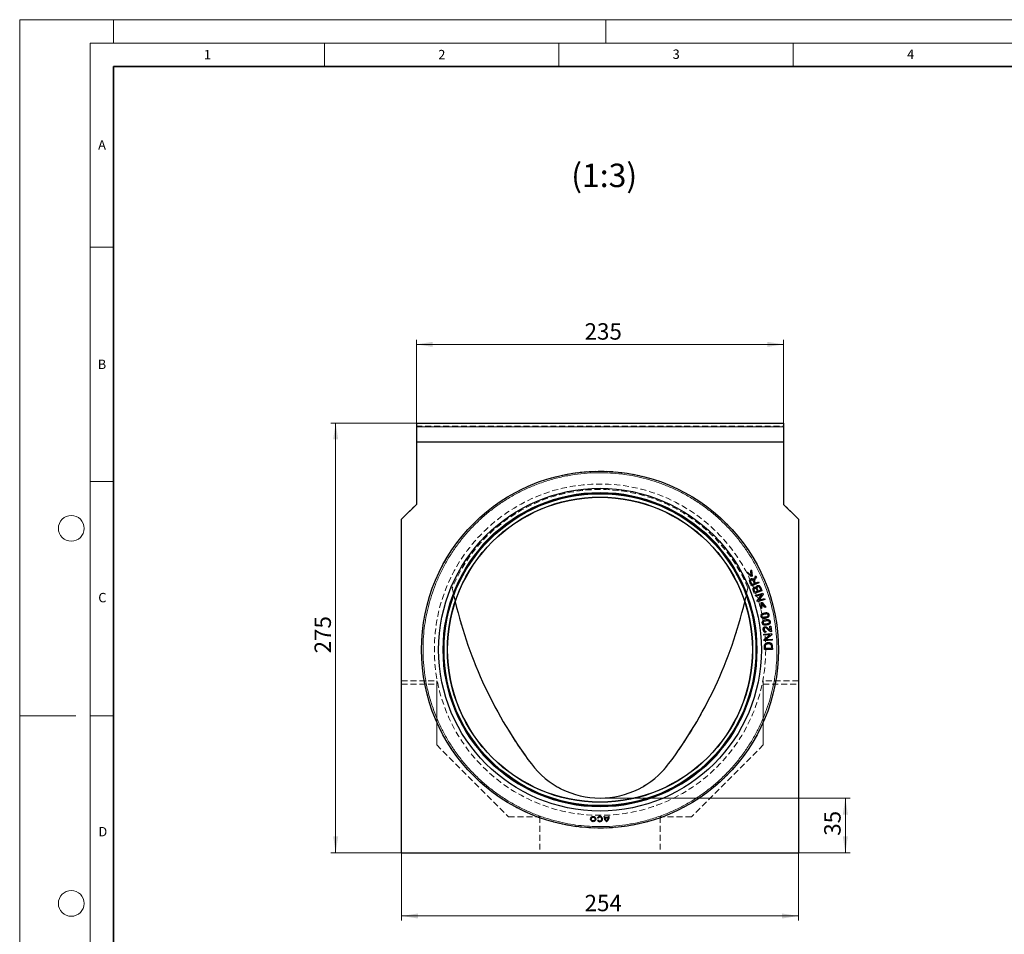
# Model space of a CAD drawing. Units: millimetres. Extents: x 0 to 420, y 0 to 297.
# Drawn here: x 0 to 210, y 102 to 297 of the extents above; entities that cross this region are included whole.
import ezdxf

# ---------------------------------------------------------------- set-up
doc = ezdxf.new("R2010")
doc.units = ezdxf.units.MM
doc.linetypes.add('HIDDEN', pattern=[1.905, 1.27, -0.635])
doc.styles.add('SLDTEXTSTYLE0', font='TXT', dxfattribs={"width": 0.605})
doc.dimstyles.new('SLDDIMSTYLE0', dxfattribs={"dimtxt": 3.5, "dimasz": 3.5, "dimexe": 0, "dimexo": 0.0625, "dimgap": 0.875, "dimtad": 1, "dimlfac": 3, "dimrnd": 1e-09, "dimzin": 12, "dimdsep": 46, "dimtxsty": 'SLDTEXTSTYLE0', "dimsah": 1, "dimcen": 0.09, "dimadec": 0, "dimazin": 3, "dimtfac": 1, "dimtdec": 3, "dimtofl": 0, "dimtmove": 0, "dimatfit": 3, "dimfxl": 0, "dimfrac": 2, "dimtolj": 1, "dimtzin": 12, "dimarcsym": 0})

# ---------------------------------------------------------------- blocks, each defined once
blk = doc.blocks.new('_D')
at = {"color": 7, "linetype": 'Continuous', "lineweight": 0}
for p, q in [((84.6, 207.06), (84.6, 228.74)), ((84.6, 227.74), (162.94, 227.74)), ((162.94, 207.06), (162.94, 228.74))]:
    blk.add_line(p, q, dxfattribs=at)
at = {"color": 7, "linetype": 'Continuous', "lineweight": 18}
for points in [[(84.6, 227.74), (88.1, 227.2), (88.1, 228.28)], [(162.94, 227.74), (159.44, 228.28), (159.44, 227.2)]]:
    blk.add_solid(points, dxfattribs=at)
at = {"color": 7, "linetype": 'Continuous', "lineweight": 18, "insert": (120.48, 232.25), "char_height": 3.5, "attachment_point": 1, "style": 'SLDTEXTSTYLE0'}
blk.add_mtext('235', dxfattribs=at)
blk = doc.blocks.new('_D_1')
at = {"color": 7, "linetype": 'Continuous', "lineweight": 0}
for p, q in [((84.5, 210.96), (66.39, 210.96)), ((67.39, 119.29), (67.39, 210.96)), ((81.34, 119.29), (66.39, 119.29))]:
    blk.add_line(p, q, dxfattribs=at)
at = {"color": 7, "linetype": 'Continuous', "lineweight": 18}
for points in [[(67.39, 210.96), (66.86, 207.46), (67.93, 207.46)], [(67.39, 119.29), (67.93, 122.79), (66.86, 122.79)]]:
    blk.add_solid(points, dxfattribs=at)
at = {"color": 7, "linetype": 'Continuous', "lineweight": 18, "insert": (62.88, 161.83), "char_height": 3.5, "attachment_point": 1, "rotation": 90, "style": 'SLDTEXTSTYLE0'}
blk.add_mtext('275', dxfattribs=at)
blk = doc.blocks.new('_D_2')
at = {"color": 7, "linetype": 'Continuous', "lineweight": 0}
for p, q in [((81.44, 119.19), (81.44, 104.82)), ((166.1, 119.19), (166.1, 104.82)), ((81.44, 105.82), (166.1, 105.82))]:
    blk.add_line(p, q, dxfattribs=at)
at = {"color": 7, "linetype": 'Continuous', "lineweight": 18}
for points in [[(81.44, 105.82), (84.94, 105.28), (84.94, 106.35)], [(166.1, 105.82), (162.6, 106.35), (162.6, 105.28)]]:
    blk.add_solid(points, dxfattribs=at)
at = {"color": 7, "linetype": 'Continuous', "lineweight": 18, "insert": (120.48, 110.33), "char_height": 3.5, "attachment_point": 1, "style": 'SLDTEXTSTYLE0'}
blk.add_mtext('254', dxfattribs=at)
blk = doc.blocks.new('_D_3')
at = {"color": 7, "linetype": 'Continuous', "lineweight": 0}
for p, q in [((123.87, 130.96), (177.1, 130.96)), ((176.1, 119.29), (176.1, 130.96)), ((166.2, 119.29), (177.1, 119.29))]:
    blk.add_line(p, q, dxfattribs=at)
at = {"color": 7, "linetype": 'Continuous', "lineweight": 18}
for points in [[(176.1, 130.96), (175.56, 127.46), (176.64, 127.46)], [(176.1, 119.29), (176.64, 122.79), (175.56, 122.79)]]:
    blk.add_solid(points, dxfattribs=at)
at = {"color": 7, "linetype": 'Continuous', "lineweight": 18, "insert": (171.59, 122.93), "char_height": 3.5, "attachment_point": 1, "rotation": 90, "style": 'SLDTEXTSTYLE0'}
blk.add_mtext('35', dxfattribs=at)

msp = doc.modelspace()

# ---------------------------------------------------------------- linework, layer by layer
at = {"color": 7, "linetype": 'Continuous', "lineweight": 18}
for p, q in [((0, 0), (0, 297)), ((0, 297), (420, 297)), ((20, 292), (20, 297)), ((125, 292), (125, 297)), ((15, 292), (415, 292)), ((15, 292), (15, 5)), ((65, 292), (65, 287)), ((115, 292), (115, 287)), ((165, 292), (165, 287)), ((15, 248.5), (20, 248.5)), ((15, 198.5), (20, 198.5)), ((12, 148.5), (0, 148.5)), ((15, 148.5), (20, 148.5))]:
    msp.add_line(p, q, dxfattribs=at)
at = {"color": 7, "linetype": 'Continuous', "lineweight": 35}
for p, q in [((20, 287), (20, 10)), ((410, 287), (20, 287))]:
    msp.add_line(p, q, dxfattribs=at)
at = {"color": 7, "linetype": 'Continuous', "lineweight": 25}
for p, q in [((84.6028, 210.9553), (84.6028, 210.122)), ((84.6028, 210.9553), (162.9362, 210.9553)), ((84.6028, 210.122), (84.6028, 206.9553)), ((162.9362, 210.9553), (162.9362, 210.122)), ((162.9362, 210.122), (162.9362, 206.9553)), ((84.6028, 206.9553), (162.9362, 206.9553)), ((84.6028, 206.9553), (84.6028, 193.622)), ((162.9362, 206.9553), (162.9362, 193.622)), ((84.6028, 193.622), (81.4362, 190.4553)), ((162.9362, 193.622), (166.1028, 190.4553)), ((81.4362, 119.2887), (81.4362, 190.4553)), ((166.1028, 190.4553), (166.1028, 119.2887)), ((155.0799, 179.0736), (155.2615, 179.1652)), ((156.0399, 178.204), (155.0799, 179.0736)), ((155.2615, 179.1652), (156.0137, 178.471)), ((156.0878, 179.5815), (155.9062, 179.4899)), ((156.0137, 178.471), (155.9062, 179.4899)), ((156.0878, 179.5815), (156.2105, 178.2899)), ((156.2105, 178.2899), (156.0399, 178.204)), ((157.643, 176.8933), (156.12, 176.2162)), ((156.6938, 176.736), (156.1901, 176.512)), ((156.8684, 176.8136), (157.5447, 177.1142)), ((156.9896, 178.3628), (157.1129, 178.0855)), ((157.5447, 177.1142), (157.643, 176.8933)), ((158.3116, 175.1856), (156.7559, 174.5877)), ((157.3232, 175.0643), (156.8528, 174.8835)), ((156.901, 174.1825), (158.4855, 174.6996)), ((158.2168, 174.3684), (156.9729, 173.9624)), ((157.2702, 173.0513), (158.2168, 174.3684)), ((158.0416, 175.3404), (157.5067, 175.1348)), ((158.5624, 174.4639), (157.6145, 173.1465)), ((158.0619, 175.8353), (158.3116, 175.1856)), ((158.4855, 174.6996), (158.5624, 174.4639)), ((156.9729, 173.9624), (156.901, 174.1825)), ((157.3471, 172.8157), (157.2702, 173.0513)), ((158.9315, 173.3327), (157.3471, 172.8157)), ((157.6145, 173.1465), (158.8597, 173.5528)), ((158.0397, 171.3715), (158.1702, 172.6602)), ((158.1702, 172.6602), (158.3545, 172.7106)), ((158.33, 172.4431), (158.2359, 171.4251)), ((158.9321, 171.6156), (158.33, 172.4431)), ((158.3545, 172.7106), (159.1283, 171.6693)), ((158.8597, 173.5528), (158.9315, 173.3327)), ((158.2359, 171.4251), (158.0397, 171.3715)), ((159.1283, 171.6693), (158.9321, 171.6156)), ((158.7024, 165.9439), (160.3645, 166.068)), ((158.7197, 165.713), (158.7024, 165.9439)), ((159.1293, 166.5912), (159.1361, 166.3601)), ((159.9819, 167.6362), (160.177, 167.6601)), ((160.0907, 166.748), (159.9819, 167.6362)), ((160.177, 167.6601), (160.3237, 166.4628)), ((160.3645, 166.068), (160.3829, 165.8209)), ((160.0246, 165.8105), (158.7197, 165.713)), ((158.791, 164.7573), (160.0246, 165.8105)), ((158.8095, 164.5101), (158.791, 164.7573)), ((160.4715, 164.6342), (158.8095, 164.5101)), ((160.3829, 165.8209), (159.1481, 164.7676)), ((159.1481, 164.7676), (160.4543, 164.8651)), ((160.4543, 164.8651), (160.4715, 164.6342)), ((160.5266, 162.6712), (158.8603, 162.6361)), ((160.325, 162.9088), (159.0517, 162.882)), ((160.5127, 163.3297), (160.5266, 162.6712)), ((123.3885, 126.6961), (123.2586, 126.7711)), ((123.3885, 126.2836), (123.2586, 126.2086)), ((124.6082, 127.0523), (124.7582, 127.0523)), ((124.7672, 126.9023), (125.5742, 126.9023)), ((124.7946, 126.7523), (125.5469, 126.7523)), ((125.5832, 127.0523), (125.7332, 127.0523)), ((81.4362, 119.2887), (166.1028, 119.2887))]:
    msp.add_line(p, q, dxfattribs=at)
at = {"color": 7, "linetype": 'HIDDEN', "lineweight": 18}
for p, q in [((84.6028, 210.2887), (162.9362, 210.2887)), ((84.6028, 210.122), (84.6028, 210.2887)), ((84.6028, 210.2887), (84.6028, 210.122)), ((84.6028, 206.9553), (84.6028, 210.122)), ((162.9362, 210.122), (84.6028, 210.122)), ((162.9362, 210.2887), (162.9362, 210.122)), ((162.9362, 210.122), (162.9362, 210.2887)), ((162.9362, 206.9553), (162.9362, 210.122)), ((84.6028, 206.9553), (162.9362, 206.9553)), ((84.6028, 206.9553), (84.6028, 193.622)), ((162.9362, 206.9553), (162.9362, 193.622)), ((84.6028, 193.622), (81.4362, 190.4553)), ((162.9362, 193.622), (166.1028, 190.4553)), ((81.4362, 155.9553), (81.4362, 190.4553)), ((166.1028, 190.4553), (166.1028, 155.9553)), ((81.4362, 155.9553), (88.9362, 155.9553)), ((81.4362, 155.9553), (81.4362, 155.2408)), ((88.9362, 155.2408), (88.9362, 155.9553)), ((88.9362, 155.9553), (88.9362, 142.2887)), ((166.1028, 155.9553), (158.6028, 155.9553)), ((158.6028, 155.9553), (158.6028, 155.2408)), ((158.6028, 155.9553), (158.6028, 142.2887)), ((166.1028, 155.2408), (166.1028, 155.9553)), ((81.4362, 155.2408), (88.9362, 155.2408)), ((81.4362, 119.2887), (81.4362, 155.2408)), ((88.9362, 155.2408), (88.9362, 142.2887)), ((158.6028, 155.2408), (158.6028, 142.2887)), ((158.6028, 155.2408), (166.1028, 155.2408)), ((166.1028, 155.2408), (166.1028, 119.2887)), ((88.9362, 142.2887), (104.2695, 126.9553)), ((158.6028, 142.2887), (143.2695, 126.9553)), ((104.2695, 126.9553), (110.9362, 126.9553)), ((110.9362, 126.9553), (110.9362, 119.2887)), ((136.6028, 126.9553), (136.6028, 119.2887)), ((143.2695, 126.9553), (136.6028, 126.9553)), ((110.9362, 119.2887), (81.4362, 119.2887)), ((110.9362, 119.2887), (136.6028, 119.2887)), ((166.1028, 119.2887), (136.6028, 119.2887))]:
    msp.add_line(p, q, dxfattribs=at)
at = {"color": 8, "linetype": 'Continuous', "lineweight": 18}
msp.add_line((84.6028, 210.122), (162.9362, 210.122), dxfattribs=at)
at = {"color": 7, "linetype": 'HIDDEN', "lineweight": 18, "flags": 128}
for points in [[(92.9123, 172.8242), (92.7731, 173.4238), (92.26, 175.8113)], [(155.2792, 175.8112), (154.7661, 173.4238), (154.6268, 172.8238)]]:
    msp.add_lwpolyline(points, dxfattribs=at)
at = {"color": 7, "linetype": 'Continuous', "lineweight": 25}
for centre, radius in [((123.7695, 162.622), 38.0833), ((123.7695, 162.622), 34.4167), ((123.7695, 162.622), 33.4167), ((123.7695, 162.622), 33.2643), ((123.7695, 162.622), 32.5424), ((123.7695, 162.622), 32.5), ((122.3207, 126.4898), 0.5625), ((122.3207, 126.4898), 0.4125)]:
    msp.add_circle(centre, radius, dxfattribs=at)
at = {"color": 7, "linetype": 'HIDDEN', "lineweight": 18}
for radius in [38.0833, 35.3333, 35.3333]:
    msp.add_circle((123.7695, 162.622), radius, dxfattribs=at)
at = {"color": 8, "linetype": 'Continuous', "lineweight": 18}
msp.add_circle((123.7695, 162.622), 33.5263, dxfattribs=at)
at = {"color": 7, "linetype": 'Continuous', "lineweight": 18}
for centre in [(11, 188.5), (11, 108.5)]:
    msp.add_circle(centre, 2.75, dxfattribs=at)
at = {"color": 7, "linetype": 'HIDDEN', "lineweight": 18}
for centre, radius, start, end in [((123.7696, 162.622), 34.1586, 22.713075, 157.286796), ((123.7696, 162.622), 34.1586, 22.713075, 157.286796), ((183.2705, 194.122), 92.8343, 191.37566, 216.997647), ((64.2696, 194.1217), 92.8333, 323.002114, 348.624375), ((123.7696, 149.2887), 18.3333, 216.997647, 323.002114)]:
    msp.add_arc(centre, radius, start, end, dxfattribs=at)
at = {"color": 7, "linetype": 'Continuous', "lineweight": 25}
for centre, radius, start, end in [((183.2705, 194.122), 92.8343, 193.2628, 216.997647), ((64.2696, 194.1217), 92.8333, 323.002114, 346.737037), ((123.7696, 149.2887), 18.3333, 216.997647, 323.002114), ((123.7457, 126.4898), 0.5625, 209.999999, 149.999981), ((123.7457, 126.4898), 0.4125, 209.999998, 149.999988), ((126.0145, 127.0523), 1.4063, 180.000012, 233.130102), ((126.0145, 127.0523), 1.2563, 180.000014, 186.857657), ((126.0145, 127.0523), 1.2563, 193.816097, 227.806094), ((124.327, 127.0523), 1.4062, 306.869898, 359.999988), ((124.327, 127.0523), 1.2563, 312.193906, 346.183903), ((124.327, 127.0523), 1.2563, 353.142336, 359.999993)]:
    msp.add_arc(centre, radius, start, end, dxfattribs=at)
at = {"color": 8, "linetype": 'Continuous', "lineweight": 18}
msp.add_open_spline([(86.0195, 162.622), (86.0326, 163.3767), (86.059, 164.8991), (86.275, 167.1933), (86.629, 169.5184), (87.141, 171.8617), (87.8138, 174.2093), (88.6507, 176.5435), (89.6535, 178.8486), (90.8226, 181.1082), (92.1533, 183.3027), (93.641, 185.4163), (95.2789, 187.4335), (97.055, 189.3364), (98.9579, 191.1125), (100.975, 192.7504), (103.0886, 194.2381), (105.2832, 195.5689), (107.5428, 196.738), (109.9989, 197.8065), (112.6426, 198.7348), (115.456, 199.4828), (118.2594, 200.0032), (121.0294, 200.306), (123.6186, 200.3991), (126.0465, 200.3263), (128.3407, 200.1182), (130.6659, 199.762), (133.0092, 199.2506), (135.3568, 198.5777), (137.691, 197.7408), (139.9961, 196.738), (142.2557, 195.5689), (144.4502, 194.2381), (146.5638, 192.7505), (148.581, 191.1126), (150.4839, 189.3365), (152.26, 187.4335), (153.8979, 185.4164), (155.3856, 183.3028), (156.7164, 181.1083), (157.8855, 178.8486), (158.954, 176.3926), (159.8823, 173.7489), (160.6303, 170.9355), (161.1507, 168.1321), (161.4535, 165.3621), (161.5467, 162.7729), (161.4738, 160.3449), (161.2657, 158.0507), (160.9095, 155.7256), (160.3981, 153.3823), (159.7252, 151.0347), (158.8883, 148.7005), (157.8855, 146.3954), (156.7164, 144.1358), (155.3856, 141.9412), (153.898, 139.8276), (152.2601, 137.8105), (150.484, 135.9076), (148.581, 134.1315), (146.5639, 132.4935), (144.4503, 131.0059), (142.2558, 129.6751), (139.9961, 128.506), (137.5401, 127.4375), (134.8964, 126.5092), (132.083, 125.7612), (129.2796, 125.2408), (126.5096, 124.938), (123.9204, 124.8448), (121.4924, 124.9176), (119.1983, 125.1258), (116.8731, 125.4819), (114.5298, 125.9934), (112.1822, 126.6663), (109.848, 127.5032), (107.5429, 128.506), (105.2833, 129.6751), (103.0887, 131.0058), (100.9751, 132.4935), (98.958, 134.1314), (97.0551, 135.9075), (95.279, 137.8104), (93.6411, 139.8275), (92.1534, 141.9411), (90.8226, 144.1357), (89.6535, 146.3953), (88.5849, 148.8514), (87.6569, 151.4951), (86.908, 154.3085), (86.3908, 157.1119), (86.0765, 159.8819), (86.0383, 161.7163), (86.0195, 162.622)], degree=3, knots=[0, 0, 0, 0, 0.00954663, 0.01925557, 0.02912378, 0.03928457, 0.04957738, 0.05999681, 0.07063161, 0.08135375, 0.09215718, 0.10307489, 0.11402539, 0.12500218, 0.13597829, 0.14692879, 0.15784717, 0.16864993, 0.17937209, 0.19000754, 0.20250917, 0.21478056, 0.22679916, 0.23854484, 0.25, 0.25954613, 0.26925557, 0.27912378, 0.28928457, 0.29957738, 0.30999681, 0.32063161, 0.33135375, 0.34215718, 0.35307489, 0.36402539, 0.37500218, 0.38597829, 0.39692879, 0.40784717, 0.41864993, 0.42937209, 0.44000754, 0.45250917, 0.46478056, 0.47679916, 0.48854484, 0.5, 0.50954613, 0.51925557, 0.52912378, 0.53928457, 0.54957739, 0.55999681, 0.57063161, 0.58135375, 0.59215718, 0.60307489, 0.61402539, 0.62500218, 0.63597829, 0.64692879, 0.65784717, 0.66864993, 0.67937209, 0.69000754, 0.70250917, 0.71478056, 0.72679916, 0.73854484, 0.75, 0.75954613, 0.76925557, 0.77912378, 0.78928457, 0.79957739, 0.80999681, 0.82063161, 0.83135375, 0.84215718, 0.85307489, 0.86402539, 0.87500218, 0.88597829, 0.89692879, 0.90784717, 0.91864994, 0.92937209, 0.94000754, 0.95250917, 0.96478056, 0.97679916, 0.9885452, 1, 1, 1, 1], dxfattribs=at)
at = {"color": 7, "linetype": 'Continuous', "lineweight": 25}
for points, knots in [([(156.12, 176.2162), (155.986, 176.4962), (155.8243, 176.8341), (155.6856, 177.2355), (155.6736, 177.4011), (155.722, 177.5401), (155.8107, 177.6567), (155.9341, 177.7386), (156.0805, 177.7806), (156.2264, 177.7634), (156.3719, 177.692), (156.4824, 177.5786), (156.5424, 177.4853), (156.566, 177.4485)], [0, 0, 0, 0, 0.37729469, 0.45545369, 0.51516489, 0.5753033, 0.63007969, 0.6907483, 0.75243698, 0.81145003, 0.86494593, 0.94679441, 1, 1, 1, 1]), ([(156.1901, 176.512), (156.1288, 176.6525), (156.0419, 176.8517), (155.9276, 177.0937), (155.8901, 177.2369), (155.9013, 177.3505), (155.9417, 177.4342), (156.0076, 177.4923), (156.0866, 177.5261), (156.1532, 177.5313), (156.1914, 177.5245), (156.2002, 177.5229)], [0, 0, 0, 0, 0.361995192, 0.513049028, 0.632677569, 0.705442772, 0.778404376, 0.846557252, 0.908245375, 0.978859872, 1, 1, 1, 1]), ([(156.2002, 177.5229), (156.2284, 177.5141), (156.2912, 177.4943), (156.4216, 177.3656), (156.5313, 177.0937), (156.6358, 176.8637), (156.6938, 176.736)], [0, 0, 0, 0, 0.09179371, 0.2042632, 0.55816774, 1, 1, 1, 1]), ([(156.566, 177.4485), (156.5662, 177.466), (156.5666, 177.5026), (156.5704, 177.5587), (156.5787, 177.5964), (156.5828, 177.6154)], [0, 0, 0, 0, 0.31177842, 0.65418633, 1, 1, 1, 1]), ([(156.5828, 177.6154), (156.6082, 177.6849), (156.6588, 177.8236), (156.812, 178.0644), (156.9196, 178.2451), (156.9896, 178.3628)], [0, 0, 0, 0, 0.25943042, 0.51771078, 1, 1, 1, 1]), ([(157.1129, 178.0855), (157.0467, 177.9768), (156.9294, 177.784), (156.7891, 177.5465), (156.7088, 177.3747), (156.6959, 177.2666), (156.7048, 177.2115), (156.7074, 177.1956)], [0, 0, 0, 0, 0.3836063, 0.67978244, 0.83202146, 0.95155674, 1, 1, 1, 1]), ([(156.7074, 177.1956), (156.7202, 177.1586), (156.7456, 177.0847), (156.8044, 176.9594), (156.8442, 176.8687), (156.8684, 176.8136)], [0, 0, 0, 0, 0.28346404, 0.56453613, 1, 1, 1, 1]), ([(156.7559, 174.5877), (156.707, 174.7182), (156.6092, 174.9793), (156.4743, 175.29), (156.427, 175.5452), (156.455, 175.7161), (156.5424, 175.8514), (156.6566, 175.9387), (156.7844, 175.9733), (156.9092, 175.962), (157.0225, 175.914), (157.0834, 175.8594), (157.1127, 175.8331)], [0, 0, 0, 0, 0.21203788, 0.42411377, 0.51308969, 0.60320054, 0.67980285, 0.75267194, 0.81685762, 0.87628053, 0.9403615, 1, 1, 1, 1]), ([(156.8528, 174.8835), (156.8093, 174.9831), (156.7229, 175.1808), (156.6385, 175.4134), (156.645, 175.5741), (156.6784, 175.6432), (156.7319, 175.6985), (156.8042, 175.7372), (156.8836, 175.755), (156.9596, 175.7428), (157.0294, 175.7035), (157.1166, 175.6026), (157.1901, 175.4314), (157.2554, 175.2371), (157.3031, 175.1155), (157.3232, 175.0643)], [0, 0, 0, 0, 0.17256525, 0.342395203, 0.382517093, 0.422832315, 0.460437006, 0.502526776, 0.550922176, 0.586282028, 0.621631126, 0.675301576, 0.793637024, 0.913038604, 1, 1, 1, 1]), ([(157.1127, 175.8331), (157.1107, 175.8962), (157.1072, 176.0046), (157.1677, 176.1484), (157.2582, 176.2479), (157.3791, 176.31), (157.5185, 176.3376), (157.6634, 176.3194), (157.8075, 176.2511), (157.954, 176.0897), (158.0198, 175.9347), (158.0619, 175.8353)], [0, 0, 0, 0, 0.12349542, 0.21227108, 0.30128967, 0.38436654, 0.47723243, 0.57868943, 0.66826566, 0.78749092, 1, 1, 1, 1]), ([(157.5067, 175.1348), (157.4367, 175.3023), (157.3488, 175.5127), (157.2815, 175.7665), (157.2854, 175.8813), (157.3249, 175.9713), (157.3906, 176.0361), (157.4732, 176.0756), (157.5662, 176.0918), (157.6602, 176.0703), (157.7486, 176.0125), (157.7884, 175.9514), (157.8119, 175.9153)], [0, 0, 0, 0, 0.37180877, 0.46700652, 0.53476248, 0.60301473, 0.66304573, 0.71972008, 0.78865007, 0.85223922, 0.91258996, 1, 1, 1, 1]), ([(157.8119, 175.9153), (157.8359, 175.8626), (157.8835, 175.7576), (157.9547, 175.5638), (158.0085, 175.4254), (158.0416, 175.3404)], [0, 0, 0, 0, 0.28023429, 0.55824132, 1, 1, 1, 1]), ([(158.1192, 169.9925), (158.1381, 170.0447), (158.1758, 170.1488), (158.3269, 170.3002), (158.6424, 170.4656), (159.0136, 170.535), (159.3559, 170.5194), (159.5436, 170.4492), (159.6825, 170.3301), (159.773, 170.1608), (159.8098, 169.9702), (159.7881, 169.7749), (159.7288, 169.68), (159.6997, 169.6335)], [0, 0, 0, 0, 0.06458607, 0.12905456, 0.24586672, 0.48022097, 0.563392, 0.64725998, 0.71089431, 0.77456939, 0.86969607, 0.93600935, 1, 1, 1, 1]), ([(158.4515, 169.5441), (158.4216, 169.5619), (158.3617, 169.5976), (158.3042, 169.6846), (158.2748, 169.7867), (158.2777, 169.8947), (158.3226, 169.9967), (158.4036, 170.0954), (158.6667, 170.2285), (158.982, 170.2888), (159.2919, 170.3118), (159.3951, 170.2791), (159.4339, 170.2668)], [0, 0, 0, 0, 0.06029934, 0.12090223, 0.1768722, 0.24486276, 0.30513456, 0.36897815, 0.46450205, 0.81165917, 0.92917131, 1, 1, 1, 1]), ([(159.4339, 170.2668), (159.4697, 170.2462), (159.5347, 170.2089), (159.5991, 170.1193), (159.6293, 170.02), (159.6275, 169.9146), (159.5865, 169.8157), (159.512, 169.7189), (159.2808, 169.5908), (158.9769, 169.53), (158.6546, 169.4876), (158.5116, 169.5274), (158.4515, 169.5441)], [0, 0, 0, 0, 0.07006733, 0.12708106, 0.18403448, 0.2457453, 0.30366964, 0.36475153, 0.45162461, 0.74772446, 0.89405479, 1, 1, 1, 1]), ([(159.6997, 169.6335), (159.6475, 169.5815), (159.5106, 169.4455), (159.1735, 169.3336), (158.8302, 169.2666), (158.5309, 169.2883), (158.3469, 169.3638), (158.2155, 169.481), (158.1291, 169.6503), (158.0918, 169.8287), (158.1122, 169.9506), (158.1192, 169.9925)], [0, 0, 0, 0, 0.10161673, 0.26627647, 0.48165393, 0.58849789, 0.67914438, 0.75379656, 0.82843451, 0.94097062, 1, 1, 1, 1]), ([(159.9579, 168.1478), (159.9036, 168.0981), (159.7613, 167.9679), (159.4199, 167.8699), (159.0741, 167.8171), (158.7759, 167.8511), (158.5952, 167.9341), (158.4687, 168.0566), (158.3894, 168.2293), (158.3595, 168.4091), (158.3848, 168.5301), (158.3936, 168.5717)], [0, 0, 0, 0, 0.101616732, 0.266276469, 0.481653934, 0.588497894, 0.67914438, 0.753796564, 0.828434505, 0.940970619, 1, 1, 1, 1]), ([(158.3936, 168.5717), (158.4146, 168.623), (158.4566, 168.7255), (158.6138, 168.8705), (158.9359, 169.0228), (159.3096, 169.0768), (159.6509, 169.0472), (159.8356, 168.9693), (159.9695, 168.8446), (160.0529, 168.6717), (160.0818, 168.4797), (160.0521, 168.2855), (159.989, 168.1932), (159.9579, 168.1478)], [0, 0, 0, 0, 0.06458607, 0.12905456, 0.24586672, 0.48022097, 0.563392, 0.64725998, 0.71089431, 0.77456939, 0.86969607, 0.93600935, 1, 1, 1, 1]), ([(158.7072, 168.11), (158.678, 168.129), (158.6196, 168.1671), (158.5657, 168.2564), (158.5406, 168.3596), (158.5479, 168.4674), (158.597, 168.5674), (158.6819, 168.6627), (158.9503, 168.7849), (159.2679, 168.8322), (159.5784, 168.8424), (159.6802, 168.8055), (159.7185, 168.7916)], [0, 0, 0, 0, 0.06029934, 0.12090223, 0.1768722, 0.24486276, 0.30513456, 0.36897815, 0.46450205, 0.81165917, 0.92917131, 1, 1, 1, 1]), ([(159.7185, 168.7916), (159.7534, 168.7695), (159.8168, 168.7295), (159.8774, 168.6374), (159.9035, 168.537), (159.8974, 168.4317), (159.8523, 168.3346), (159.7739, 168.2409), (159.5377, 168.1224), (159.2315, 168.0743), (158.9078, 168.0451), (158.7665, 168.0908), (158.7072, 168.11)], [0, 0, 0, 0, 0.07006733, 0.12708106, 0.18403448, 0.2457453, 0.30366964, 0.36475153, 0.45162461, 0.74772446, 0.89405479, 1, 1, 1, 1]), ([(159.1361, 166.3601), (159.0682, 166.3635), (158.9492, 166.3695), (158.7958, 166.4491), (158.6793, 166.5735), (158.5914, 166.7806), (158.5643, 167.0155), (158.6115, 167.2397), (158.7053, 167.3832), (158.8296, 167.4763), (158.9664, 167.5167), (159.1139, 167.5146), (159.3323, 167.4349), (159.5609, 167.2333), (159.8096, 166.9657), (159.997, 166.8206), (160.0907, 166.748)], [0, 0, 0, 0, 0.06603426, 0.11574783, 0.16546271, 0.23066834, 0.33347755, 0.3928012, 0.45249523, 0.49757677, 0.54266299, 0.59012219, 0.64012002, 0.76773295, 0.88375361, 1, 1, 1, 1]), ([(160.1796, 166.4715), (160.1125, 166.4986), (159.9302, 166.5723), (159.6648, 166.838), (159.4205, 167.1017), (159.1886, 167.2539), (159.0541, 167.2895), (158.9479, 167.2778), (158.8618, 167.2303), (158.7996, 167.1594), (158.758, 167.07), (158.7441, 166.9437), (158.7653, 166.8127), (158.8295, 166.6944), (158.9143, 166.6217), (159.02, 166.5855), (159.0915, 166.5892), (159.1293, 166.5912)], [0, 0, 0, 0, 0.08581024, 0.23324838, 0.43989656, 0.51701262, 0.56008711, 0.60358909, 0.64110626, 0.6748597, 0.71482456, 0.75679521, 0.82500073, 0.86990112, 0.91500748, 0.9551922, 1, 1, 1, 1]), ([(160.3237, 166.4628), (160.3115, 166.4613), (160.2871, 166.4584), (160.2384, 166.4585), (160.203, 166.4663), (160.1796, 166.4715)], [0, 0, 0, 0, 0.253638604, 0.507316073, 1, 1, 1, 1]), ([(158.8603, 162.6361), (158.8583, 162.7806), (158.8543, 163.0695), (158.8332, 163.4367), (158.8904, 163.7373), (159.0206, 163.9306), (159.218, 164.0798), (159.5155, 164.1699), (159.8474, 164.1708), (160.1409, 164.0756), (160.3356, 163.9309), (160.4703, 163.7116), (160.5061, 163.4994), (160.5114, 163.3628), (160.5127, 163.3297)], [0, 0, 0, 0, 0.12836979, 0.25677787, 0.32598575, 0.39583769, 0.45831178, 0.542386, 0.66728879, 0.74714855, 0.81264383, 0.87844242, 0.97057283, 1, 1, 1, 1]), ([(159.0517, 162.882), (159.0372, 163.0791), (159.0188, 163.3273), (159.0777, 163.6263), (159.1717, 163.7502), (159.2985, 163.8484), (159.5194, 163.9171), (159.7702, 163.9233), (160.0106, 163.8694), (160.1319, 163.8), (160.181, 163.7517), (160.1902, 163.7427)], [0, 0, 0, 0, 0.29675451, 0.37366892, 0.45110456, 0.52504492, 0.61218365, 0.79441664, 0.89637426, 0.98059928, 1, 1, 1, 1]), ([(160.1902, 163.7427), (160.2184, 163.703), (160.2872, 163.6062), (160.3273, 163.3145), (160.326, 163.0773), (160.325, 162.9088)], [0, 0, 0, 0, 0.16787941, 0.4092668, 1, 1, 1, 1])]:
    msp.add_open_spline(points, degree=3, knots=knots, dxfattribs=at)

# ---------------------------------------------------------------- texts
at = {"color": 7, "linetype": 'Continuous', "lineweight": 18, "char_height": 2, "attachment_point": 2, "style": 'SLDTEXTSTYLE0'}
for s, insert in [('1', (40.051, 290.553)), ('2', (90.0332, 290.5567)), ('3', (140.0166, 290.6379)), ('4', (190.03, 290.6343)), ('A', (17.561, 271.2966)), ('B', (17.5517, 224.4926)), ('C', (17.6275, 174.7262)), ('D', (17.7359, 124.8018))]:
    msp.add_mtext(s, dxfattribs=dict(at, insert=insert))
at = {"color": 7, "linetype": 'Continuous', "lineweight": 0, "insert": (124.6618, 266.2908), "char_height": 5, "attachment_point": 2, "style": 'SLDTEXTSTYLE0'}
msp.add_mtext('(1:3)', dxfattribs=at)

# ---------------------------------------------------------------- dimensions: what is measured, and where the dimension line sits
at = {"color": 7, "linetype": 'Continuous', "lineweight": 18}
dim = msp.add_linear_dim(base=(162.9362, 227.7393), p1=(84.6028, 206.9553), p2=(162.9362, 206.9553), dimstyle='SLDDIMSTYLE0', dxfattribs=at)
dim.commit()
dim.dimension.update_dxf_attribs({"geometry": '_D', "text_midpoint": (123.7695, 227.7393), "dimtype": 160})
for base, p1, p2, angle, picture, middle in [((67.3939, 210.9553), (81.4362, 119.2887), (84.6028, 210.9553), 90, '_D_1', (67.3939, 165.122)), ((176.1028, 130.9553), (166.1028, 119.2887), (123.7696, 130.9553), 90, '_D_3', (176.1028, 125.122)), ((166.1028, 105.815), (81.4362, 119.2887), (166.1028, 119.2887), 0, '_D_2', (123.7695, 105.815))]:
    dim = msp.add_linear_dim(base=base, p1=p1, p2=p2, angle=angle, dimstyle='SLDDIMSTYLE0', dxfattribs=at)
    dim.commit()
    dim.dimension.update_dxf_attribs({"geometry": picture, "text_midpoint": middle, "dimtype": 160})

doc.saveas('drawing.dxf')
